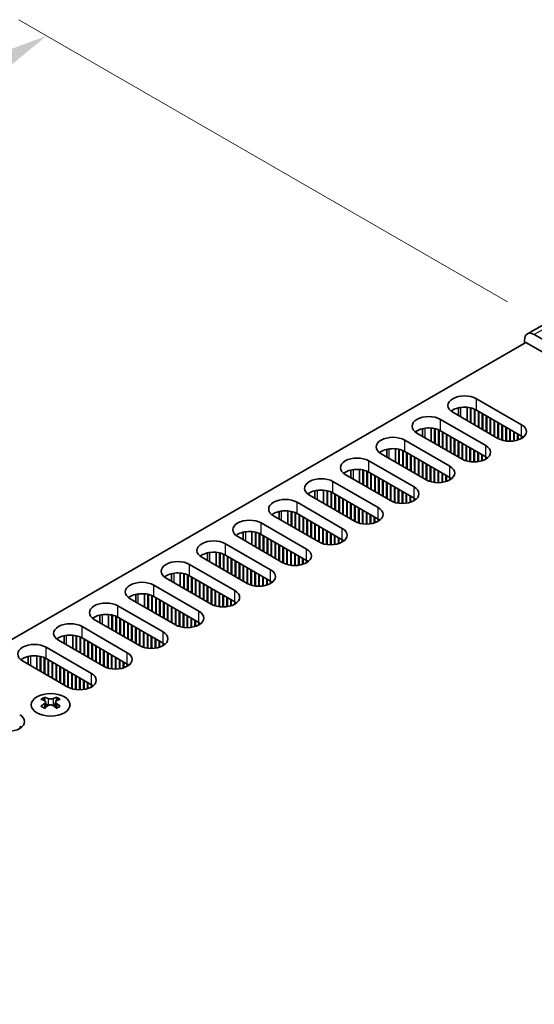
# Model space of a CAD drawing. Units: millimetres. Extents: x 0 to 8642, y 0 to 1405.
# Drawn here: x 273 to 366, y 1046 to 1223 of the extents above; entities that cross this region are included whole.
import ezdxf

# ---------------------------------------------------------------- set-up
doc = ezdxf.new("R2010")
doc.units = ezdxf.units.MM
doc.header["$LTSCALE"] = 5
doc.layers.get('Defpoints').update_dxf_attribs({"lineweight": 25})
for name, color, linetype, lineweight in [('Dimension (ISO)', 7, 'Continuous', 18), ('Visible (ISO)', 7, 'Continuous', 35), ('Visible Narrow (ISO)', 7, 'Continuous', 25)]:
    doc.layers.add(name, color=color, linetype=linetype, lineweight=lineweight)
doc.styles.add('Note Text (TK)', font='txt')
doc.dimstyles.new('Default - Method 1b (TK)', dxfattribs={"dimscale": 5, "dimtxt": 2.5, "dimasz": 2.5, "dimexe": 1, "dimexo": 1.5, "dimgap": 1, "dimtad": 1, "dimtoh": 1, "dimrnd": 1e-08, "dimdsep": 46, "dimtxsty": 'Note Text (TK)', "dimcen": 0.09, "dimdle": 5, "dimclrd": 100, "dimclre": 100, "dimclrt": 7, "dimadec": 1, "dimazin": 1, "dimtfac": 1, "dimtmove": 0, "dimatfit": 3, "dimfxl": 0, "dimtolj": 1, "dimlwd": -1, "dimlwe": -1, "dimarcsym": 0})

# ---------------------------------------------------------------- blocks, each defined once
blk = doc.blocks.new('*D15')
at = {"layer": 'Defpoints', "color": 0, "transparency": 16777216}
for p in [(278.12, 1220.28), (368.54, 1168.07), (141.11, 1063.61)]:
    blk.add_point(p, dxfattribs=at)
at = {"layer": 'Dimension (ISO)', "color": 100, "transparency": 16777216}
for p, q in [((361.04, 1172.4), (273.12, 1223.17)), ((84.76, 1108.65), (267.29, 1214.03)), ((133.61, 1067.94), (68.94, 1105.28))]:
    blk.add_line(p, q, dxfattribs=at)
for points in [[(266.25, 1215.83), (268.33, 1212.22), (278.12, 1220.28)], [(83.72, 1110.45), (85.81, 1106.84), (73.94, 1102.4)]]:
    blk.add_solid(points, dxfattribs=at)
at = {"layer": 'Dimension (ISO)', "color": 7, "transparency": 16777216, "insert": (164.1, 1166.11), "char_height": 12.5, "attachment_point": 4, "rotation": 30, "style": 'Note Text (TK)'}
blk.add_mtext('\\A1;{\\Q-30.000;\\W0.816;\\H0.816x;231}', dxfattribs=at)

msp = doc.modelspace()

# ---------------------------------------------------------------- linework, layer by layer
at = {"layer": 'Visible (ISO)'}
for p, q in [((367.2871, 1168.1983), (364.6355, 1166.6673)), ((167.4536, 1051.4685), (364.3387, 1165.1402)), ((364.1177, 1165.0126), (364.1177, 1165.5229)), ((364.3387, 1165.1402), (743.5247, 946.217)), ((365.8855, 1166.5435), (742.4198, 949.1513)), ((355.4556, 1155.0105), (363.5874, 1150.3156)), ((352.2138, 1151.9832), (352.2138, 1153.3512)), ((353.7763, 1151.0811), (353.7763, 1153.4577)), ((354.395, 1150.7239), (354.395, 1153.3647)), ((354.4834, 1150.6729), (354.4834, 1153.3445)), ((355.1021, 1150.3156), (355.1021, 1153.1439)), ((355.1905, 1150.2646), (355.1905, 1153.1052)), ((363.5874, 1148.2744), (355.4556, 1152.9693)), ((355.8092, 1149.9074), (355.8092, 1152.7651)), ((355.8976, 1149.8564), (355.8976, 1152.7141)), ((349.0033, 1151.2852), (357.135, 1146.5904)), ((359.3447, 1147.8662), (351.213, 1152.561)), ((356.5163, 1149.4992), (356.5163, 1152.3569)), ((356.6047, 1149.4481), (356.6047, 1152.3059)), ((357.2234, 1149.0909), (357.2234, 1151.9486)), ((357.3118, 1149.0399), (357.3118, 1151.8976)), ((357.9305, 1148.6827), (357.9305, 1151.5404)), ((358.0189, 1148.6316), (358.0189, 1151.4894)), ((358.6376, 1148.2744), (358.6376, 1151.1321)), ((358.726, 1148.2234), (358.726, 1151.0811)), ((345.7614, 1148.258), (345.7614, 1149.6259)), ((347.3239, 1147.3558), (347.3239, 1149.7324)), ((347.9426, 1146.9986), (347.9426, 1149.6394)), ((348.031, 1146.9476), (348.031, 1149.6192)), ((348.6497, 1146.5904), (348.6497, 1149.4187)), ((348.7381, 1146.5394), (348.7381, 1149.38)), ((357.135, 1144.5491), (349.0033, 1149.244)), ((359.3447, 1147.8662), (359.3447, 1150.7239)), ((359.4331, 1147.8172), (359.4331, 1150.6729)), ((360.0518, 1147.5634), (360.0518, 1150.3156)), ((360.1402, 1147.5372), (360.1402, 1150.2646)), ((360.759, 1147.4077), (360.759, 1149.9074)), ((360.8473, 1147.3961), (360.8473, 1149.8564)), ((361.4661, 1147.3589), (361.4661, 1149.4992)), ((361.5544, 1147.3596), (361.5544, 1149.4481)), ((342.551, 1147.56), (350.6827, 1142.8651)), ((352.8924, 1144.1409), (344.7607, 1148.8357)), ((349.3569, 1146.1821), (349.3569, 1149.0399)), ((349.4452, 1146.1311), (349.4452, 1148.9888)), ((350.064, 1145.7739), (350.064, 1148.6316)), ((350.1523, 1145.7229), (350.1523, 1148.5806)), ((350.7711, 1145.3656), (350.7711, 1148.2234)), ((350.8595, 1145.3146), (350.8595, 1148.1723)), ((351.4782, 1144.9574), (351.4782, 1147.8151)), ((351.5666, 1144.9064), (351.5666, 1147.7641)), ((352.1853, 1144.5491), (352.1853, 1147.4069)), ((362.1732, 1147.4077), (362.1732, 1149.0909)), ((362.2616, 1147.4209), (362.2616, 1149.0399)), ((362.8803, 1147.5634), (362.8803, 1148.6827)), ((362.9687, 1147.5918), (362.9687, 1148.6316)), ((363.5874, 1147.8662), (363.5874, 1148.2744)), ((363.6764, 1147.9198), (363.6764, 1148.2207)), ((339.3091, 1144.5327), (339.3091, 1145.9007)), ((340.8716, 1143.6306), (340.8716, 1146.0071)), ((341.4903, 1143.2734), (341.4903, 1145.9142)), ((341.5787, 1143.2223), (341.5787, 1145.894)), ((342.1974, 1142.8651), (342.1974, 1145.6934)), ((342.2858, 1142.8141), (342.2858, 1145.6547)), ((352.2737, 1144.4981), (352.2737, 1147.3558)), ((352.8924, 1144.1409), (352.8924, 1146.9986)), ((352.9808, 1144.0919), (352.9808, 1146.9476)), ((353.5995, 1143.8381), (353.5995, 1146.5904)), ((353.6879, 1143.8119), (353.6879, 1146.5394)), ((354.3066, 1143.6824), (354.3066, 1146.1821)), ((354.395, 1143.6708), (354.395, 1146.1311)), ((355.0137, 1143.6336), (355.0137, 1145.7739)), ((355.1021, 1143.6343), (355.1021, 1145.7229)), ((336.0986, 1143.8347), (344.2303, 1139.1399)), ((346.44, 1140.4156), (338.3083, 1145.1105)), ((350.6827, 1140.8239), (342.551, 1145.5187)), ((342.9045, 1142.4569), (342.9045, 1145.3146)), ((342.9929, 1142.4058), (342.9929, 1145.2636)), ((343.6116, 1142.0486), (343.6116, 1144.9064)), ((343.7, 1141.9976), (343.7, 1144.8553)), ((344.3187, 1141.6404), (344.3187, 1144.4981)), ((344.4071, 1141.5893), (344.4071, 1144.4471)), ((345.0258, 1141.2321), (345.0258, 1144.0899)), ((345.1142, 1141.1811), (345.1142, 1144.0388)), ((355.7208, 1143.6824), (355.7208, 1145.3656)), ((355.8092, 1143.6956), (355.8092, 1145.3146)), ((356.4279, 1143.8381), (356.4279, 1144.9574)), ((356.5163, 1143.8665), (356.5163, 1144.9064)), ((357.135, 1144.1409), (357.135, 1144.5491)), ((357.2241, 1144.1946), (357.2241, 1144.4955)), ((332.8567, 1140.8074), (332.8567, 1142.1754)), ((334.4192, 1139.9053), (334.4192, 1142.2819)), ((335.0379, 1139.5481), (335.0379, 1142.1889)), ((335.1263, 1139.4971), (335.1263, 1142.1687)), ((345.7329, 1140.8239), (345.7329, 1143.6816)), ((345.8213, 1140.7728), (345.8213, 1143.6306)), ((346.44, 1140.4156), (346.44, 1143.2734)), ((346.5284, 1140.3666), (346.5284, 1143.2223)), ((347.1471, 1140.1128), (347.1471, 1142.8651)), ((347.2355, 1140.0866), (347.2355, 1142.8141)), ((347.8543, 1139.9571), (347.8543, 1142.4569)), ((347.9426, 1139.9456), (347.9426, 1142.4058)), ((339.9877, 1136.6904), (331.856, 1141.3852)), ((335.745, 1139.1399), (335.745, 1141.9681)), ((335.8334, 1139.0888), (335.8334, 1141.9294)), ((344.2303, 1137.0986), (336.0986, 1141.7935)), ((336.4522, 1138.7316), (336.4522, 1141.5893)), ((336.5405, 1138.6806), (336.5405, 1141.5383)), ((337.1593, 1138.3234), (337.1593, 1141.1811)), ((337.2476, 1138.2723), (337.2476, 1141.1301)), ((337.8664, 1137.9151), (337.8664, 1140.7728)), ((337.9548, 1137.8641), (337.9548, 1140.7218)), ((338.5735, 1137.5069), (338.5735, 1140.3646)), ((338.6619, 1137.4558), (338.6619, 1140.3136)), ((348.5614, 1139.9083), (348.5614, 1142.0486)), ((348.6497, 1139.9091), (348.6497, 1141.9976)), ((349.2685, 1139.9571), (349.2685, 1141.6404)), ((349.3569, 1139.9703), (349.3569, 1141.5893)), ((349.9756, 1140.1128), (349.9756, 1141.2321)), ((350.064, 1140.1412), (350.064, 1141.1811)), ((350.6827, 1140.4156), (350.6827, 1140.8239)), ((350.7717, 1140.4693), (350.7717, 1140.7702)), ((327.9669, 1136.1801), (327.9669, 1138.5566)), ((329.6463, 1140.1094), (337.778, 1135.4146)), ((339.2806, 1137.0986), (339.2806, 1139.9563)), ((339.369, 1137.0476), (339.369, 1139.9053)), ((339.9877, 1136.6904), (339.9877, 1139.5481)), ((340.0761, 1136.6414), (340.0761, 1139.4971)), ((340.6948, 1136.3876), (340.6948, 1139.1399)), ((340.7832, 1136.3614), (340.7832, 1139.0888)), ((341.4019, 1136.2319), (341.4019, 1138.7316)), ((341.4903, 1136.2203), (341.4903, 1138.6806)), ((333.5353, 1132.9651), (325.4036, 1137.66)), ((326.4044, 1137.0822), (326.4044, 1138.4501)), ((328.5856, 1135.8228), (328.5856, 1138.4636)), ((328.674, 1135.7718), (328.674, 1138.4434)), ((329.2927, 1135.4146), (329.2927, 1138.2429)), ((329.3811, 1135.3636), (329.3811, 1138.2042)), ((337.778, 1133.3733), (329.6463, 1138.0682)), ((329.9998, 1135.0063), (329.9998, 1137.8641)), ((330.0882, 1134.9553), (330.0882, 1137.813)), ((330.7069, 1134.5981), (330.7069, 1137.4558)), ((330.7953, 1134.5471), (330.7953, 1137.4048)), ((331.414, 1134.1898), (331.414, 1137.0476)), ((331.5024, 1134.1388), (331.5024, 1136.9965)), ((342.109, 1136.1831), (342.109, 1138.3234)), ((342.1974, 1136.1838), (342.1974, 1138.2723)), ((342.8161, 1136.2319), (342.8161, 1137.9151)), ((342.9045, 1136.2451), (342.9045, 1137.8641)), ((343.5232, 1136.3876), (343.5232, 1137.5069)), ((343.6116, 1136.416), (343.6116, 1137.4558)), ((344.2303, 1136.6904), (344.2303, 1137.0986)), ((344.3194, 1136.744), (344.3194, 1137.0449)), ((323.1939, 1136.3842), (331.3256, 1131.6893)), ((332.1211, 1133.7816), (332.1211, 1136.6393)), ((332.2095, 1133.7306), (332.2095, 1136.5883)), ((332.8282, 1133.3733), (332.8282, 1136.2311)), ((332.9166, 1133.3223), (332.9166, 1136.1801)), ((333.5353, 1132.9651), (333.5353, 1135.8228)), ((333.6237, 1132.9161), (333.6237, 1135.7718)), ((334.2424, 1132.6623), (334.2424, 1135.4146)), ((334.3308, 1132.6361), (334.3308, 1135.3636)), ((334.9496, 1132.5066), (334.9496, 1135.0063)), ((327.083, 1129.2398), (318.9513, 1133.9347)), ((319.952, 1133.3569), (319.952, 1134.7249)), ((321.5145, 1132.4548), (321.5145, 1134.8313)), ((322.1332, 1132.0976), (322.1332, 1134.7384)), ((322.2216, 1132.0465), (322.2216, 1134.7182)), ((322.8403, 1131.6893), (322.8403, 1134.5176)), ((322.9287, 1131.6383), (322.9287, 1134.4789)), ((331.3256, 1129.6481), (323.1939, 1134.3429)), ((323.5475, 1131.2811), (323.5475, 1134.1388)), ((323.6358, 1131.23), (323.6358, 1134.0878)), ((324.2546, 1130.8728), (324.2546, 1133.7306)), ((324.343, 1130.8218), (324.343, 1133.6795)), ((324.9617, 1130.4646), (324.9617, 1133.3223)), ((325.0501, 1130.4135), (325.0501, 1133.2713)), ((335.0379, 1132.495), (335.0379, 1134.9553)), ((335.6567, 1132.4578), (335.6567, 1134.5981)), ((335.745, 1132.4585), (335.745, 1134.5471)), ((336.3638, 1132.5066), (336.3638, 1134.1898)), ((336.4522, 1132.5198), (336.4522, 1134.1388)), ((337.0709, 1132.6623), (337.0709, 1133.7816)), ((337.1593, 1132.6907), (337.1593, 1133.7306)), ((337.778, 1132.9651), (337.778, 1133.3733)), ((337.867, 1133.0188), (337.867, 1133.3197)), ((316.7416, 1132.6589), (324.8733, 1127.9641)), ((325.6688, 1130.0563), (325.6688, 1132.9141)), ((325.7572, 1130.0053), (325.7572, 1132.863)), ((326.3759, 1129.6481), (326.3759, 1132.5058)), ((326.4643, 1129.597), (326.4643, 1132.4548)), ((327.083, 1129.2398), (327.083, 1132.0976)), ((327.1714, 1129.1908), (327.1714, 1132.0465)), ((327.7901, 1128.937), (327.7901, 1131.6893)), ((327.8785, 1128.9108), (327.8785, 1131.6383)), ((320.6306, 1125.5146), (312.4989, 1130.2094)), ((313.4997, 1129.6316), (313.4997, 1130.9996)), ((315.0622, 1128.7295), (315.0622, 1131.1061)), ((315.6809, 1128.3723), (315.6809, 1131.0131)), ((315.7693, 1128.3213), (315.7693, 1130.9929)), ((316.388, 1127.9641), (316.388, 1130.7923)), ((316.4764, 1127.913), (316.4764, 1130.7536)), ((324.8733, 1125.9228), (316.7416, 1130.6177)), ((317.0951, 1127.5558), (317.0951, 1130.4135)), ((317.1835, 1127.5048), (317.1835, 1130.3625)), ((317.8022, 1127.1476), (317.8022, 1130.0053)), ((317.8906, 1127.0965), (317.8906, 1129.9543)), ((328.4972, 1128.7813), (328.4972, 1131.2811)), ((328.5856, 1128.7698), (328.5856, 1131.23)), ((329.2043, 1128.7325), (329.2043, 1130.8728)), ((329.2927, 1128.7333), (329.2927, 1130.8218)), ((329.9114, 1128.7813), (329.9114, 1130.4646)), ((329.9998, 1128.7945), (329.9998, 1130.4135)), ((330.6185, 1128.937), (330.6185, 1130.0563)), ((330.7069, 1128.9654), (330.7069, 1130.0053)), ((310.2892, 1128.9336), (318.4209, 1124.2388)), ((318.5093, 1126.7393), (318.5093, 1129.597)), ((318.5977, 1126.6883), (318.5977, 1129.546)), ((319.2164, 1126.3311), (319.2164, 1129.1888)), ((319.3048, 1126.28), (319.3048, 1129.1378)), ((319.9235, 1125.9228), (319.9235, 1128.7806)), ((320.0119, 1125.8718), (320.0119, 1128.7295)), ((320.6306, 1125.5146), (320.6306, 1128.3723)), ((320.719, 1125.4656), (320.719, 1128.3213)), ((321.3377, 1125.2118), (321.3377, 1127.9641)), ((321.4261, 1125.1856), (321.4261, 1127.913)), ((331.3256, 1129.2398), (331.3256, 1129.6481)), ((331.4147, 1129.2935), (331.4147, 1129.5944)), ((314.1783, 1121.7893), (306.0466, 1126.4842)), ((307.0473, 1125.9064), (307.0473, 1127.2743)), ((308.6098, 1125.0043), (308.6098, 1127.3808)), ((309.2285, 1124.647), (309.2285, 1127.2878)), ((309.3169, 1124.596), (309.3169, 1127.2676)), ((309.9357, 1124.2388), (309.9357, 1127.0671)), ((310.024, 1124.1878), (310.024, 1127.0284)), ((318.4209, 1122.1975), (310.2892, 1126.8924)), ((310.6428, 1123.8305), (310.6428, 1126.6883)), ((310.7311, 1123.7795), (310.7311, 1126.6372)), ((311.3499, 1123.4223), (311.3499, 1126.28)), ((311.4383, 1123.3713), (311.4383, 1126.229)), ((322.0449, 1125.0561), (322.0449, 1127.5558)), ((322.1332, 1125.0445), (322.1332, 1127.5048)), ((322.752, 1125.0073), (322.752, 1127.1476)), ((322.8403, 1125.008), (322.8403, 1127.0965)), ((323.4591, 1125.0561), (323.4591, 1126.7393)), ((323.5475, 1125.0693), (323.5475, 1126.6883)), ((324.1662, 1125.2118), (324.1662, 1126.3311)), ((324.2546, 1125.2402), (324.2546, 1126.28)), ((303.8369, 1125.2084), (311.9686, 1120.5135)), ((312.057, 1123.014), (312.057, 1125.8718)), ((312.1454, 1122.963), (312.1454, 1125.8208)), ((312.7641, 1122.6058), (312.7641, 1125.4635)), ((312.8525, 1122.5548), (312.8525, 1125.4125)), ((313.4712, 1122.1975), (313.4712, 1125.0553)), ((313.5596, 1122.1465), (313.5596, 1125.0043)), ((314.1783, 1121.7893), (314.1783, 1124.647)), ((314.2667, 1121.7403), (314.2667, 1124.596)), ((324.8733, 1125.5146), (324.8733, 1125.9228)), ((324.9623, 1125.5682), (324.9623, 1125.8692)), ((307.7259, 1118.064), (299.5942, 1122.7589)), ((300.595, 1122.1811), (300.595, 1123.5491)), ((302.1575, 1121.279), (302.1575, 1123.6555)), ((302.7762, 1120.9218), (302.7762, 1123.5626)), ((302.8646, 1120.8707), (302.8646, 1123.5424)), ((303.4833, 1120.5135), (303.4833, 1123.3418)), ((303.5717, 1120.4625), (303.5717, 1123.3031)), ((311.9686, 1118.4723), (303.8369, 1123.1671)), ((304.1904, 1120.1053), (304.1904, 1122.963)), ((304.2788, 1120.0542), (304.2788, 1122.912)), ((314.8854, 1121.4865), (314.8854, 1124.2388)), ((314.9738, 1121.4603), (314.9738, 1124.1878)), ((315.5925, 1121.3308), (315.5925, 1123.8305)), ((315.6809, 1121.3192), (315.6809, 1123.7795)), ((316.2996, 1121.282), (316.2996, 1123.4223)), ((316.388, 1121.2827), (316.388, 1123.3713)), ((317.0067, 1121.3308), (317.0067, 1123.014)), ((317.0951, 1121.344), (317.0951, 1122.963)), ((317.7138, 1121.4865), (317.7138, 1122.6058)), ((297.3845, 1121.4831), (305.5162, 1116.7883)), ((304.8975, 1119.697), (304.8975, 1122.5548)), ((304.9859, 1119.646), (304.9859, 1122.5037)), ((305.6046, 1119.2888), (305.6046, 1122.1465)), ((305.693, 1119.2377), (305.693, 1122.0955)), ((306.3117, 1118.8805), (306.3117, 1121.7383)), ((306.4001, 1118.8295), (306.4001, 1121.6872)), ((307.0188, 1118.4723), (307.0188, 1121.33)), ((307.1072, 1118.4213), (307.1072, 1121.279)), ((307.7259, 1118.064), (307.7259, 1120.9218)), ((307.8143, 1118.015), (307.8143, 1120.8707)), ((317.8022, 1121.5149), (317.8022, 1122.5548)), ((318.4209, 1121.7893), (318.4209, 1122.1975)), ((318.51, 1121.843), (318.51, 1122.1439)), ((294.1426, 1118.4558), (294.1426, 1119.8238)), ((295.7051, 1117.5537), (295.7051, 1119.9303)), ((296.3238, 1117.1965), (296.3238, 1119.8373)), ((296.4122, 1117.1455), (296.4122, 1119.8171)), ((297.031, 1116.7883), (297.031, 1119.6165)), ((297.1193, 1116.7372), (297.1193, 1119.5778)), ((305.5162, 1114.747), (297.3845, 1119.4419)), ((297.7381, 1116.38), (297.7381, 1119.2377)), ((297.8264, 1116.329), (297.8264, 1119.1867)), ((308.433, 1117.7613), (308.433, 1120.5135)), ((308.5214, 1117.7351), (308.5214, 1120.4625)), ((309.1402, 1117.6055), (309.1402, 1120.1053)), ((309.2285, 1117.594), (309.2285, 1120.0542)), ((309.8473, 1117.5567), (309.8473, 1119.697)), ((309.9357, 1117.5575), (309.9357, 1119.646)), ((310.5544, 1117.6055), (310.5544, 1119.2888)), ((310.6428, 1117.6187), (310.6428, 1119.2377)), ((290.9322, 1117.7578), (299.0639, 1113.063)), ((301.2736, 1114.3388), (293.1419, 1119.0336)), ((298.4452, 1115.9718), (298.4452, 1118.8295)), ((298.5336, 1115.9207), (298.5336, 1118.7785)), ((299.1523, 1115.5635), (299.1523, 1118.4213)), ((299.2407, 1115.5125), (299.2407, 1118.3702)), ((299.8594, 1115.1553), (299.8594, 1118.013)), ((299.9478, 1115.1042), (299.9478, 1117.962)), ((300.5665, 1114.747), (300.5665, 1117.6048)), ((300.6549, 1114.696), (300.6549, 1117.5537)), ((311.2615, 1117.7613), (311.2615, 1118.8805)), ((311.3499, 1117.7896), (311.3499, 1118.8295)), ((311.9686, 1118.064), (311.9686, 1118.4723)), ((312.0576, 1118.1177), (312.0576, 1118.4186)), ((287.6903, 1114.7306), (287.6903, 1116.0985)), ((289.2528, 1113.8285), (289.2528, 1116.205)), ((289.8715, 1113.4712), (289.8715, 1116.112)), ((289.9599, 1113.4202), (289.9599, 1116.0918)), ((290.5786, 1113.063), (290.5786, 1115.8913)), ((290.667, 1113.012), (290.667, 1115.8526)), ((299.0639, 1111.0218), (290.9322, 1115.7166)), ((291.2857, 1112.6547), (291.2857, 1115.5125)), ((301.2736, 1114.3388), (301.2736, 1117.1965)), ((301.362, 1114.2898), (301.362, 1117.1455)), ((301.9807, 1114.036), (301.9807, 1116.7883)), ((302.0691, 1114.0098), (302.0691, 1116.7372)), ((302.6878, 1113.8803), (302.6878, 1116.38)), ((302.7762, 1113.8687), (302.7762, 1116.329)), ((303.3949, 1113.8315), (303.3949, 1115.9718)), ((303.4833, 1113.8322), (303.4833, 1115.9207)), ((304.102, 1113.8803), (304.102, 1115.5635)), ((304.1904, 1113.8935), (304.1904, 1115.5125)), ((284.4798, 1114.0326), (292.6115, 1109.3377)), ((294.8212, 1110.6135), (286.6895, 1115.3084)), ((291.3741, 1112.6037), (291.3741, 1115.4615)), ((291.9928, 1112.2465), (291.9928, 1115.1042)), ((292.0812, 1112.1955), (292.0812, 1115.0532)), ((292.6999, 1111.8382), (292.6999, 1114.696)), ((292.7883, 1111.7872), (292.7883, 1114.645)), ((293.407, 1111.43), (293.407, 1114.2877)), ((293.4954, 1111.379), (293.4954, 1114.2367)), ((294.1141, 1111.0218), (294.1141, 1113.8795)), ((294.2025, 1110.9707), (294.2025, 1113.8285)), ((304.8091, 1114.036), (304.8091, 1115.1553)), ((304.8975, 1114.0644), (304.8975, 1115.1042)), ((305.5162, 1114.3388), (305.5162, 1114.747)), ((305.6053, 1114.3924), (305.6053, 1114.6934)), ((281.2379, 1111.0053), (281.2379, 1112.3733)), ((282.8004, 1110.1032), (282.8004, 1112.4797)), ((283.4191, 1109.746), (283.4191, 1112.3868)), ((283.5075, 1109.6949), (283.5075, 1112.3666)), ((284.1263, 1109.3377), (284.1263, 1112.166)), ((284.2146, 1109.2867), (284.2146, 1112.1273)), ((292.6115, 1107.2965), (284.4798, 1111.9913)), ((294.8212, 1110.6135), (294.8212, 1113.4712)), ((294.9096, 1110.5645), (294.9096, 1113.4202)), ((295.5283, 1110.3107), (295.5283, 1113.063)), ((295.6167, 1110.2845), (295.6167, 1113.012)), ((296.2355, 1110.155), (296.2355, 1112.6547)), ((296.3238, 1110.1434), (296.3238, 1112.6037)), ((296.9426, 1110.1062), (296.9426, 1112.2465)), ((297.031, 1110.1069), (297.031, 1112.1955)), ((278.0275, 1110.3073), (286.1592, 1105.6125)), ((288.3689, 1106.8882), (280.2372, 1111.5831)), ((284.8334, 1108.9295), (284.8334, 1111.7872)), ((284.9217, 1108.8784), (284.9217, 1111.7362)), ((285.5405, 1108.5212), (285.5405, 1111.379)), ((285.6289, 1108.4702), (285.6289, 1111.3279)), ((286.2476, 1108.113), (286.2476, 1110.9707)), ((286.336, 1108.0619), (286.336, 1110.9197)), ((286.9547, 1107.7047), (286.9547, 1110.5625)), ((287.0431, 1107.6537), (287.0431, 1110.5114)), ((297.6497, 1110.155), (297.6497, 1111.8382)), ((297.7381, 1110.1682), (297.7381, 1111.7872)), ((298.3568, 1110.3107), (298.3568, 1111.43)), ((298.4452, 1110.3391), (298.4452, 1111.379)), ((299.0639, 1110.6135), (299.0639, 1111.0218)), ((299.1529, 1110.6672), (299.1529, 1110.9681)), ((274.7856, 1107.28), (274.7856, 1108.648)), ((276.3481, 1106.3779), (276.3481, 1108.7545)), ((276.9668, 1106.0207), (276.9668, 1108.6615)), ((277.0552, 1105.9697), (277.0552, 1108.6413)), ((277.6739, 1105.6125), (277.6739, 1108.4407)), ((287.6618, 1107.2965), (287.6618, 1110.1542)), ((287.7502, 1107.2455), (287.7502, 1110.1032)), ((288.3689, 1106.8882), (288.3689, 1109.746)), ((288.4573, 1106.8392), (288.4573, 1109.6949)), ((289.076, 1106.5855), (289.076, 1109.3377)), ((289.1644, 1106.5593), (289.1644, 1109.2867)), ((289.7831, 1106.4297), (289.7831, 1108.9295)), ((289.8715, 1106.4182), (289.8715, 1108.8784)), ((290.4902, 1106.3809), (290.4902, 1108.5212)), ((290.5786, 1106.3817), (290.5786, 1108.4702)), ((281.9165, 1103.163), (273.7848, 1107.8578)), ((277.7623, 1105.5614), (277.7623, 1108.4021)), ((286.1592, 1103.5712), (278.0275, 1108.2661)), ((278.381, 1105.2042), (278.381, 1108.0619)), ((278.4694, 1105.1532), (278.4694, 1108.0109)), ((279.0881, 1104.796), (279.0881, 1107.6537)), ((279.1765, 1104.7449), (279.1765, 1107.6027)), ((279.7952, 1104.3877), (279.7952, 1107.2455)), ((279.8836, 1104.3367), (279.8836, 1107.1944)), ((280.5023, 1103.9795), (280.5023, 1106.8372)), ((280.5907, 1103.9284), (280.5907, 1106.7862)), ((291.1973, 1106.4297), (291.1973, 1108.113)), ((291.2857, 1106.4429), (291.2857, 1108.0619)), ((291.9044, 1106.5855), (291.9044, 1107.7047)), ((291.9928, 1106.6138), (291.9928, 1107.6537)), ((292.6115, 1106.8882), (292.6115, 1107.2965)), ((292.7006, 1106.9419), (292.7006, 1107.2428)), ((281.2094, 1103.5712), (281.2094, 1106.429)), ((281.2978, 1103.5202), (281.2978, 1106.3779)), ((281.9165, 1103.163), (281.9165, 1106.0207)), ((282.0049, 1103.114), (282.0049, 1105.9697)), ((282.6237, 1102.8602), (282.6237, 1105.6125)), ((282.712, 1102.834), (282.712, 1105.5614)), ((283.3308, 1102.7045), (283.3308, 1105.2042)), ((283.4191, 1102.6929), (283.4191, 1105.1532)), ((284.0379, 1102.6557), (284.0379, 1104.796)), ((284.1263, 1102.6564), (284.1263, 1104.7449)), ((284.745, 1102.7045), (284.745, 1104.3877)), ((284.8334, 1102.7177), (284.8334, 1104.3367)), ((285.4521, 1102.8602), (285.4521, 1103.9795)), ((285.5405, 1102.8886), (285.5405, 1103.9284)), ((286.1592, 1103.163), (286.1592, 1103.5712)), ((286.2482, 1103.2166), (286.2482, 1103.5176)), ((277.7402, 1101.3287), (277.7402, 1101.0579)), ((277.9012, 1100.4718), (277.9012, 1099.4446)), ((279.7447, 1100.4718), (279.7447, 1099.4446)), ((279.9057, 1101.3287), (279.9057, 1101.0579)), ((273.3435, 1095.7661), (273.3435, 1096.067))]:
    msp.add_line(p, q, dxfattribs=at)
for centre, major_axis, start_param, end_param in [((365.8855, 1164.5023), (-1.25, 2.1651), 5.49778714, 7.06858347), ((353.3343, 1153.7858), (-3, 0), 3.92699082, 7.06858347), ((353.3343, 1151.7445), (-3, 0), 3.92699082, 5.65304806), ((346.882, 1150.0605), (-3, 0), 3.92699082, 7.06858347), ((346.882, 1148.0193), (-3, 0), 3.92699082, 5.65304806), ((361.4661, 1149.0909), (3, 0), 3.92699082, 7.06858347), ((340.4296, 1146.3352), (-3, 0), 3.92699082, 7.06858347), ((361.4661, 1147.0497), (-3, 0), 3.7717299, 3.92699082), ((340.4296, 1144.294), (-3, 0), 3.92699082, 5.65304806), ((355.0137, 1145.3656), (3, 0), 3.92699082, 7.06858347), ((333.9773, 1142.61), (-3, 0), 3.92699082, 7.06858347), ((355.0137, 1143.3244), (-3, 0), 3.7717299, 3.92699082), ((333.9773, 1140.5687), (-3, 0), 3.92699082, 5.65304806), ((348.5614, 1141.6404), (3, 0), 3.92699082, 7.06858347), ((327.5249, 1138.8847), (-3, 0), 3.92699082, 7.06858347), ((348.5614, 1139.5991), (-3, 0), 3.7717299, 3.92699082), ((327.5249, 1136.8435), (-3, 0), 3.92699082, 5.65304806), ((342.109, 1137.9151), (3, 0), 3.92699082, 7.06858347), ((321.0726, 1135.1594), (-3, 0), 3.92699082, 7.06858347), ((342.109, 1135.8739), (-3, 0), 3.7717299, 3.92699082), ((335.6567, 1134.1898), (3, 0), 3.92699082, 7.06858347), ((314.6202, 1131.4342), (-3, 0), 3.92699082, 7.06858347), ((321.0726, 1133.1182), (-3, 0), 3.92699082, 5.65304806), ((335.6567, 1132.1486), (-3, 0), 3.7717299, 3.92699082), ((329.2043, 1130.4646), (3, 0), 3.92699082, 7.06858347), ((314.6202, 1129.3929), (-3, 0), 3.92699082, 5.65304806), ((308.1679, 1127.7089), (-3, 0), 3.92699082, 7.06858347), ((322.752, 1126.7393), (3, 0), 3.92699082, 7.06858347), ((329.2043, 1128.4233), (-3, 0), 3.7717299, 3.92699082), ((308.1679, 1125.6677), (-3, 0), 3.92699082, 5.65304806), ((301.7155, 1123.9836), (-3, 0), 3.92699082, 7.06858347), ((322.752, 1124.6981), (-3, 0), 3.7717299, 3.92699082), ((301.7155, 1121.9424), (-3, 0), 3.92699082, 5.65304806), ((316.2996, 1123.014), (3, 0), 3.92699082, 7.06858347), ((295.2632, 1120.2584), (-3, 0), 3.92699082, 7.06858347), ((316.2996, 1120.9728), (-3, 0), 3.7717299, 3.92699082), ((295.2632, 1118.2171), (-3, 0), 3.92699082, 5.65304806), ((309.8473, 1119.2888), (3, 0), 3.92699082, 7.06858347), ((288.8108, 1116.5331), (-3, 0), 3.92699082, 7.06858347), ((309.8473, 1117.2475), (-3, 0), 3.7717299, 3.92699082), ((288.8108, 1114.4919), (-3, 0), 3.92699082, 5.65304806), ((303.3949, 1115.5635), (3, 0), 3.92699082, 7.06858347), ((282.3585, 1112.8078), (-3, 0), 3.92699082, 7.06858347), ((303.3949, 1113.5223), (-3, 0), 3.7717299, 3.92699082), ((282.3585, 1110.7666), (-3, 0), 3.92699082, 5.65304806), ((296.9426, 1111.8382), (3, 0), 3.92699082, 7.06858347), ((275.9061, 1109.0826), (-3, 0), 3.92699082, 7.06858347), ((296.9426, 1109.797), (-3, 0), 3.7717299, 3.92699082), ((275.9061, 1107.0413), (-3, 0), 3.92699082, 5.65304806), ((290.4902, 1108.113), (3, 0), 3.92699082, 7.06858347), ((290.4902, 1106.0717), (-3, 0), 3.7717299, 3.92699082), ((284.0379, 1104.3877), (3, 0), 3.92699082, 7.06858347), ((284.0379, 1102.3465), (-3, 0), 3.7717299, 3.92699082), ((277.4087, 1093.7709), (4.5171, 7.8238), 0.73348815, 0.83730818), ((278.4915, 1092.7631), (-4.6205, 8.0029), 5.61642416, 5.71594113), ((278.4915, 1093.1458), (4.6205, 8.0029), 0.90403518, 1.00355215), ((277.4087, 1092.1379), (-4.5171, 7.8238), 5.44587713, 5.54969716), ((279.1544, 1093.1458), (4.6205, -8.0029), 2.47483151, 2.57434848), ((278.6241, 1100.5476), (0.625, -1.0825), 3.92699082, 4.29658814), ((279.1544, 1092.7631), (-4.6205, -8.0029), 4.04562784, 4.14514481), ((278.6241, 1100.5476), (0.625, -1.0825), 4.54004732, 5.14665184), ((278.4915, 1093.1458), (4.6205, 8.0029), 0.56724417, 0.66676114), ((278.4915, 1092.7631), (-4.6205, 8.0029), 5.27963315, 5.37915012), ((279.0218, 1100.5476), (0.625, 1.0825), 4.27812612, 4.88473064), ((279.0218, 1100.5476), (0.625, 1.0825), 5.12818982, 5.49778714), ((280.2372, 1093.7709), (4.5171, -7.8238), 2.30428447, 2.40810451), ((280.2372, 1092.1379), (-4.5171, -7.8238), 3.8750808, 3.97890083), ((279.1544, 1092.7631), (-4.6205, -8.0029), 3.70883683, 3.8083538), ((279.1544, 1093.1458), (4.6205, -8.0029), 2.1380405, 2.23755747), ((271.1332, 1096.9372), (3, 0), 3.92699082, 7.06858347), ((271.1332, 1094.8959), (-3, 0), 3.7717299, 3.92699082)]:
    msp.add_ellipse(centre, major_axis=major_axis, ratio=0.57735027, start_param=start_param, end_param=end_param, dxfattribs=at)
msp.add_ellipse((278.823, 1099.948), major_axis=(3.5, 0), ratio=0.57735027, dxfattribs=at)
for points in [[(277.7181, 1100.1915), (277.7734, 1100.231), (277.8215, 1100.2781), (277.8854, 1100.3758), (277.9012, 1100.4263), (277.9012, 1100.5172), (277.8854, 1100.5635), (277.8215, 1100.6436), (277.7734, 1100.6775), (277.7181, 1100.7018)], [(278.381, 1101.0845), (278.4363, 1101.0602), (278.5064, 1101.039), (278.6604, 1101.0109), (278.7442, 1101.004), (278.9017, 1101.004), (278.9855, 1101.0109), (279.1395, 1101.039), (279.2096, 1101.0602), (279.2649, 1101.0845)], [(279.2649, 1099.8087), (279.2096, 1099.8482), (279.1395, 1099.8826), (278.9855, 1099.9283), (278.9017, 1099.9396), (278.7442, 1099.9396), (278.6604, 1099.9283), (278.5064, 1099.8826), (278.4363, 1099.8482), (278.381, 1099.8087)], [(279.9278, 1100.7018), (279.8725, 1100.6775), (279.8244, 1100.6436), (279.7605, 1100.5635), (279.7447, 1100.5172), (279.7447, 1100.4263), (279.7605, 1100.3758), (279.8244, 1100.2781), (279.8725, 1100.231), (279.9278, 1100.1915)]]:
    msp.add_open_spline(points, degree=3, knots=[0.076192776, 0.076192776, 0.076192776, 0.076192776, 0.0950828432, 0.0950828432, 0.1139729103, 0.1139729103, 0.1328629774, 0.1328629774, 0.1517530446, 0.1517530446, 0.1517530446, 0.1517530446], dxfattribs=at)
at = {"layer": 'Visible Narrow (ISO)'}
for p, q in [((368.5371, 1168.0744), (365.8855, 1166.5435)), ((355.4556, 1152.9693), (355.4556, 1155.0105)), ((352.6714, 1151.719), (352.6714, 1153.4338)), ((349.0033, 1149.244), (349.0033, 1151.2852)), ((346.2191, 1147.9937), (346.2191, 1149.7085)), ((363.5874, 1148.2744), (363.5874, 1150.3156)), ((342.551, 1145.5187), (342.551, 1147.56)), ((339.7667, 1144.2685), (339.7667, 1145.9832)), ((357.135, 1144.5491), (357.135, 1146.5904)), ((336.0986, 1141.7935), (336.0986, 1143.8347)), ((333.3144, 1140.5432), (333.3144, 1142.258)), ((350.6827, 1140.8239), (350.6827, 1142.8651)), ((326.862, 1136.8179), (326.862, 1138.5327)), ((329.6463, 1138.0682), (329.6463, 1140.1094)), ((344.2303, 1137.0986), (344.2303, 1139.1399)), ((323.1939, 1134.3429), (323.1939, 1136.3842)), ((337.778, 1133.3733), (337.778, 1135.4146)), ((320.4097, 1133.0927), (320.4097, 1134.8074)), ((316.7416, 1130.6177), (316.7416, 1132.6589)), ((331.3256, 1129.6481), (331.3256, 1131.6893)), ((313.9573, 1129.3674), (313.9573, 1131.0822)), ((310.2892, 1126.8924), (310.2892, 1128.9336)), ((324.8733, 1125.9228), (324.8733, 1127.9641)), ((307.505, 1125.6421), (307.505, 1127.3569)), ((303.8369, 1123.1671), (303.8369, 1125.2084)), ((301.0526, 1121.9169), (301.0526, 1123.6316)), ((318.4209, 1122.1975), (318.4209, 1124.2388)), ((297.3845, 1119.4419), (297.3845, 1121.4831)), ((294.6003, 1118.1916), (294.6003, 1119.9064)), ((311.9686, 1118.4723), (311.9686, 1120.5135)), ((290.9322, 1115.7166), (290.9322, 1117.7578)), ((288.1479, 1114.4663), (288.1479, 1116.1811)), ((305.5162, 1114.747), (305.5162, 1116.7883)), ((284.4798, 1111.9913), (284.4798, 1114.0326)), ((281.6956, 1110.7411), (281.6956, 1112.4558)), ((299.0639, 1111.0218), (299.0639, 1113.063)), ((278.0275, 1108.2661), (278.0275, 1110.3073)), ((275.2432, 1107.0158), (275.2432, 1108.7306)), ((292.6115, 1107.2965), (292.6115, 1109.3377)), ((286.1592, 1103.5712), (286.1592, 1105.6125)), ((277.7402, 1101.0579), (277.3696, 1100.844)), ((277.7181, 1100.1915), (277.7181, 1099.327)), ((278.381, 1101.0845), (278.381, 1099.8087)), ((279.2649, 1101.0845), (279.2649, 1099.8087)), ((280.2763, 1100.844), (279.9057, 1101.0579)), ((279.9278, 1100.1915), (279.9278, 1099.327))]:
    msp.add_line(p, q, dxfattribs=at)

# ---------------------------------------------------------------- dimensions: what is measured, and where the dimension line sits
at = {"layer": 'Dimension (ISO)', "color": 100, "true_color": 0x00ff3f}
dim = msp.add_linear_dim(base=(278.1158, 1220.2792), p1=(141.1139, 1063.6139), p2=(368.5371, 1168.0744), angle=210, text='{\\Q-30.000;\\W0.816;\\H0.816x;<>}', dimstyle='Default - Method 1b (TK)', override={"dimgap": 1, "dimtoh": 0, "dimdec": 2, "dimlfac": 0.927024, "dimtol": 0, "dimlim": 0, "dimtp": 0, "dimtm": 0, "dimtdec": 2, "dimtofl": 0, "dimatfit": 1}, dxfattribs=at)
dim.commit()
dim.dimension.update_dxf_attribs({"geometry": '*D15', "text_midpoint": (176.0273, 1161.3384), "dimtype": 160})

doc.saveas('drawing.dxf')
